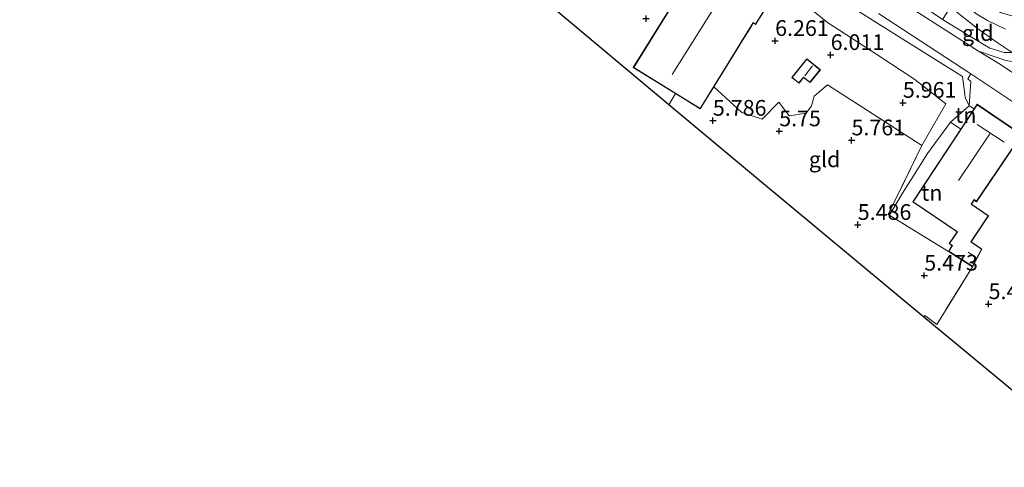
# Model space of a CAD drawing. Units: metres. Extents: x 159998 to 170008, y 424998 to 428099.
# Drawn here: x 163178 to 163334, y 426029 to 426101 of the extents above; entities that cross this region are included whole.
import ezdxf
from ezdxf.enums import TextEntityAlignment as Align

# ---------------------------------------------------------------- set-up
doc = ezdxf.new("R2010")
doc.units = ezdxf.units.M
doc.linetypes.add('IE-TERREINAFSCHEIDING', pattern=[10, 8, -2])
doc.layers.get('0').update_dxf_attribs({"lineweight": 25})
doc.layers.add('B-ME-GW-HOOGTEPUNT-S-B1', color=10, linetype='Continuous')
doc.layers.add('B-ME-KG-KADASTRAAL-OPNAMEDTMGRENS-L-B1', color=10, linetype='Continuous')
for name, color, linetype, lineweight in [('B-ME-GW-KRUINLIJN-L-B1', 93, 'Continuous', 18), ('B-ME-GW-TEENLIJN-L-B1', 93, 'Continuous', 18), ('B-ME-IE-GRASLAND-GV-B6', 93, 'Continuous', 18), ('B-ME-IE-GRONDWERKLIJN-GROND_INGERICHT-GV-B6', 253, 'Continuous', 18), ('B-ME-IE-TERREINAFSCHEIDING-DOORGANG-L-B1', 8, 'IE-TERREINAFSCHEIDING-KUNSTMATIG-OPEN', 18), ('B-ME-IE-TERREINAFSCHEIDING-RASTERHEKWERK-L-B1', 8, 'IE-TERREINAFSCHEIDING', 18), ('B-ME-KG-KADASTRAAL-DAKRAND-L-B1', 13, 'Continuous', 18), ('B-ME-KG-KADASTRAAL-NOKLIJN-L-B1', 13, 'Continuous', 18), ('B-ME-VH-VERH_SOORT-BITUMEN-GV-B6', 8, 'IE-TERREINAFSCHEIDING-NATUURLIJK-HOUTWAL', 18), ('B-ME-VH-VERH_SOORT-HALF_VERHARDING-GV-B6', 8, 'IE-TERREINAFSCHEIDING-NATUURLIJK-HOUTWAL', 18), ('B-ME-VH-VERH_SOORT-KLINKERS-GV-B6', 8, 'IE-TERREINAFSCHEIDING-NATUURLIJK-HOUTWAL', 18)]:
    doc.layers.add(name, color=color, linetype=linetype, lineweight=lineweight)
doc.styles.add('NLCS-ISO', font='NLCS-ISO.TTF')
doc.linetypes.add('IE-TERREINAFSCHEIDING-KUNSTMATIG-OPEN', pattern='A,7,-1.5,[67,NLCS.SHX,S=0.75,R=0,X=0,Y=0],-1.5', length=10)
doc.linetypes.add('IE-TERREINAFSCHEIDING-NATUURLIJK-HOUTWAL', pattern='A,7,-1.5,[67,NLCS.SHX,S=0.75,R=45,X=0,Y=0],-1.5,7,-1.5,[70,NLCS.SHX,S=0.75,R=0,X=0,Y=0],-1.5', length=20)

# ---------------------------------------------------------------- blocks, each defined once
blk = doc.blocks.new('hoogtepunt')
for p, q in [((-0.5, 0), (0.5, 0)), ((0, 0.5), (0, -0.5))]:
    blk.add_line(p, q)

msp = doc.modelspace()

# ---------------------------------------------------------------- linework, layer by layer
at = {"layer": 'B-ME-GW-KRUINLIJN-L-B1'}
msp.add_line((163328.691, 426086.909, 8.423), (163329.497, 426086.414, 8.434), dxfattribs=at)
for points in [[(163237.538, 426166.911, 9.572), (163240.609, 426164.737, 9.702), (163256.293, 426153.25, 9.75), (163267.067, 426145.599, 9.806), (163280.909, 426135.412, 9.73), (163295.948, 426124.914, 9.617), (163312.764, 426113.688, 9.529), (163326.707, 426103.938, 9.525), (163329.93, 426101.441, 9.449), (163331.612, 426100.442, 9.505), (163334.502, 426099.072, 9.577)], [(163236.462, 426165.383, 9.536), (163243.662, 426159.683, 9.601), (163250.89, 426154.462, 9.589), (163259.762, 426148.251, 9.698), (163267.071, 426143.018, 9.698), (163274.76, 426137.448, 9.678), (163281.949, 426132.264, 9.617), (163290.134, 426126.542, 9.617), (163299.001, 426120.55, 9.494), (163308.696, 426114.04, 9.465), (163318.614, 426107.261, 9.506), (163325.734, 426102.575, 9.525), (163330.044, 426099.174, 9.493), (163333.172, 426096.951, 9.505), (163335.537, 426095.352, 9.505)], [(163327.628, 426091.565, 8.77), (163327.83, 426089.935, 8.573), (163328.079, 426088.238, 8.479), (163328.691, 426086.909, 8.423), (163325.757, 426084.267, 6.726), (163322.104, 426079.311, 6.46), (163319.509, 426075.16, 6.263), (163318.128, 426072.988, 6.309), (163316.426, 426070.156, 6.107), (163315.853, 426069.619, 5.666)]]:
    msp.add_polyline3d(points, dxfattribs=at)
at = {"layer": 'B-ME-GW-TEENLIJN-L-B1'}
for p, q in [((163324.987, 426087.194, 6.026), (163321.201, 426080.567, 5.795)), ((163325.757, 426084.267, 6.726), (163327.359, 426083.173, 6.73))]:
    msp.add_line(p, q, dxfattribs=at)
msp.add_polyline3d([(163295.623, 426109.254, 7.497), (163298.138, 426106.684, 7.119), (163306.218, 426100.14, 6.275), (163314.17, 426094.942, 6.165), (163320.046, 426091.08, 6.121), (163323.052, 426088.753, 5.983), (163324.987, 426087.194, 6.026)], dxfattribs=at)
at = {"layer": 'B-ME-IE-GRASLAND-GV-B6'}
for points in [[(163334.519, 426094.082, 8.943), (163330.191, 426095.586, 8.906), (163316.816, 426104.178, 8.842), (163301.392, 426114.408, 8.835), (163289.93, 426122.281, 8.83), (163280.739, 426128.54, 8.994), (163272.732, 426133.863, 8.865), (163262.785, 426141.138, 8.858), (163247.181, 426152.445, 8.77), (163234.611, 426162.201, 8.771), (163235.071, 426163, 8.767), (163245.767, 426154.882, 8.65), (163260.096, 426144.463, 8.694), (163271.579, 426136.216, 8.694), (163281.711, 426129.166, 8.718), (163291.463, 426122.558, 8.718), (163300.906, 426116.026, 8.686), (163311.51, 426109.087, 8.69), (163317.839, 426105.164, 8.601)], [(163314.308, 426101.55, 8.846), (163328.948, 426091.983, 8.808), (163328.487, 426091.168, 8.65), (163328.98, 426090.742, 8.785), (163328.691, 426086.909, 8.423), (163328.079, 426088.238, 8.479), (163327.83, 426089.935, 8.573), (163327.628, 426091.565, 8.77), (163318.152, 426097.482, 8.794), (163308.295, 426103.73, 8.714)], [(163317.839, 426105.164, 8.601), (163324.475, 426100.607, 8.726), (163329.614, 426097.464, 8.726), (163332.012, 426096.062, 8.878), (163334.251, 426095.362, 9.119), (163335.537, 426095.352, 9.505)]]:
    msp.add_polyline3d(points, dxfattribs=at)
at = {"layer": 'B-ME-IE-GRONDWERKLIJN-GROND_INGERICHT-GV-B6'}
for points in [[(163308.148, 426103.832, 8.714), (163308.295, 426103.73, 8.714), (163318.152, 426097.482, 8.794), (163327.628, 426091.565, 8.77), (163327.83, 426089.935, 8.573), (163328.079, 426088.238, 8.479), (163328.691, 426086.909, 8.423), (163325.757, 426084.267, 6.726), (163322.104, 426079.311, 6.46), (163319.509, 426075.16, 6.263), (163318.128, 426072.988, 6.309), (163316.426, 426070.156, 6.107), (163315.853, 426069.619, 5.666), (163321.201, 426080.567, 5.795), (163324.987, 426087.194, 6.026), (163323.052, 426088.753, 5.983), (163320.046, 426091.08, 6.121), (163314.17, 426094.942, 6.165), (163306.218, 426100.14, 6.275), (163298.138, 426106.684, 7.119), (163295.623, 426109.254, 7.497), (163296.894, 426111.587, 8.734), (163308.148, 426103.832, 8.714)], [(163283.474, 426106.124, 6.561), (163275.338, 426092.97, 6.043), (163282.02, 426088.837, 6.043), (163280.995, 426087.06, 5.996), (163256.245, 426107.805, 5.641)], [(163298.138, 426106.684, 7.119), (163306.218, 426100.14, 6.275), (163314.17, 426094.942, 6.165), (163320.046, 426091.08, 6.121), (163323.052, 426088.753, 5.983), (163324.987, 426087.194, 6.026), (163321.201, 426080.567, 5.795), (163311.796, 426086.633, 6.108), (163306.194, 426090.236, 6.082), (163304.057, 426088.435, 6.066), (163303.65, 426086.877, 5.891), (163302.781, 426085.747, 5.879), (163300.107, 426085.3, 5.891), (163298.48, 426087.486, 5.941), (163295.801, 426084.77, 5.766), (163292.564, 426085.835, 5.891), (163288.13, 426089.891, 6.229), (163292.008, 426096.141, 6.561), (163292.458, 426096.924, 6.561), (163294.098, 426099.552, 6.561), (163294.377, 426100.045, 6.561), (163294.759, 426099.811, 6.561), (163297.934, 426104.894, 7.344)], [(163335.537, 426095.352, 9.505), (163333.172, 426096.951, 9.505), (163330.044, 426099.174, 9.493), (163325.734, 426102.575, 9.525), (163326.707, 426103.938, 9.525), (163327.9, 426105.61, 9.525), (163331.117, 426103.289, 9.443), (163333.705, 426101.722, 9.436), (163336.711, 426100.826, 9.44)], [(163325.734, 426102.575, 9.525), (163330.044, 426099.174, 9.493), (163333.172, 426096.951, 9.505), (163335.537, 426095.352, 9.505), (163334.251, 426095.362, 9.119), (163332.012, 426096.062, 8.878), (163329.614, 426097.464, 8.726), (163324.475, 426100.607, 8.726), (163325.734, 426102.575, 9.525)], [(163300.511, 426091.397, 6.01), (163301.667, 426090.473, 6.01), (163302.401, 426091.388, 6.01), (163303.418, 426090.572, 6.01), (163305.067, 426092.625, 6.01), (163302.896, 426094.368, 6.01), (163300.511, 426091.397, 6.01)], [(163321.201, 426080.567, 5.795), (163315.853, 426069.619, 5.666), (163325.418, 426063.768, 5.735), (163329.242, 426061.333, 5.741), (163323.544, 426052.163, 5.466), (163321.656, 426053.6, 5.379), (163321.511, 426053.338, 5.379), (163294.113, 426076.065, 5.581), (163280.995, 426087.06, 5.996), (163282.02, 426088.837, 6.043), (163285.963, 426086.399, 6.043), (163288.13, 426089.891, 6.229), (163292.564, 426085.835, 5.891), (163295.801, 426084.77, 5.766), (163298.48, 426087.486, 5.941), (163300.107, 426085.3, 5.891), (163302.781, 426085.747, 5.879), (163303.65, 426086.877, 5.891), (163304.057, 426088.435, 6.066), (163306.194, 426090.236, 6.082), (163311.796, 426086.633, 6.108), (163321.201, 426080.567, 5.795)], [(163329.497, 426086.414, 8.434), (163327.359, 426083.173, 6.73), (163325.757, 426084.267, 6.726), (163328.691, 426086.909, 8.423), (163329.497, 426086.414, 8.434)], [(163327.359, 426083.173, 6.73), (163319.756, 426071.644, 6.135), (163326.773, 426066.879, 5.991), (163325.505, 426065.009, 5.879), (163325.968, 426064.695, 5.741), (163325.418, 426063.768, 5.735), (163315.853, 426069.619, 5.666), (163316.426, 426070.156, 6.107), (163318.128, 426072.988, 6.309), (163319.509, 426075.16, 6.263), (163322.104, 426079.311, 6.46), (163325.757, 426084.267, 6.726), (163327.359, 426083.173, 6.73)], [(163350.299, 426029.459, 6.147), (163321.511, 426053.338, 5.379), (163321.656, 426053.6, 5.379), (163323.544, 426052.163, 5.466), (163329.242, 426061.333, 5.741), (163330.719, 426064.13, 5.848), (163329.011, 426065.287, 6.048), (163331.802, 426069.402, 6.829), (163329.069, 426071.256, 6.929), (163329.512, 426071.908, 7.048), (163329.892, 426071.65, 7.016), (163336.559, 426081.481, 8.266)]]:
    msp.add_polyline3d(points, dxfattribs=at)
at = {"layer": 'B-ME-IE-TERREINAFSCHEIDING-DOORGANG-L-B1'}
msp.add_line((163304.057, 426088.435, 6.066), (163306.194, 426090.236, 6.082), dxfattribs=at)
at = {"layer": 'B-ME-IE-TERREINAFSCHEIDING-RASTERHEKWERK-L-B1'}
for p, q in [((163282.02, 426088.837, 6.043), (163280.995, 426087.06, 5.996)), ((163321.201, 426080.567, 5.795), (163315.853, 426069.619, 5.666)), ((163325.418, 426063.768, 5.735), (163315.853, 426069.619, 5.666))]:
    msp.add_line(p, q, dxfattribs=at)
for points in [[(163308.148, 426103.832, 8.714), (163308.295, 426103.73, 8.714), (163318.152, 426097.482, 8.794), (163327.628, 426091.565, 8.77)], [(163335.537, 426095.352, 9.505), (163334.251, 426095.362, 9.119), (163332.012, 426096.062, 8.878), (163329.614, 426097.464, 8.726), (163324.475, 426100.607, 8.726), (163317.839, 426105.164, 8.601)], [(163288.13, 426089.891, 6.229), (163292.564, 426085.835, 5.891), (163295.801, 426084.77, 5.766), (163298.48, 426087.486, 5.941), (163300.107, 426085.3, 5.891), (163302.781, 426085.747, 5.879), (163303.65, 426086.877, 5.891), (163304.057, 426088.435, 6.066)], [(163321.201, 426080.567, 5.795), (163311.796, 426086.633, 6.108), (163306.194, 426090.236, 6.082)], [(163329.242, 426061.333, 5.741), (163323.544, 426052.163, 5.466), (163321.656, 426053.6, 5.379), (163321.511, 426053.338, 5.379)]]:
    msp.add_polyline3d(points, dxfattribs=at)
at = {"layer": 'B-ME-KG-KADASTRAAL-DAKRAND-L-B1'}
for points in [[(163291.543, 426108.828, 12.541), (163297.865, 426104.878, 12.541), (163294.743, 426099.88, 12.541), (163294.359, 426100.115, 12.541), (163294.055, 426099.578, 9.397), (163292.415, 426096.95, 9.593), (163291.965, 426096.167, 8.838), (163285.947, 426086.468, 8.742), (163275.407, 426092.986, 8.746), (163283.519, 426106.101, 8.746), (163283.785, 426106.736, 12.541), (163282.158, 426107.741, 12.541), (163285.28, 426112.739, 12.541), (163291.543, 426108.828, 12.541)], [(163300.581, 426091.405, 8.604), (163302.904, 426094.298, 8.61), (163304.996, 426092.618, 8.453), (163303.41, 426090.642, 8.391), (163302.394, 426091.459, 8.56), (163301.659, 426090.544, 8.51), (163300.581, 426091.405, 8.604)], [(163329.985, 426087.063, 13.048), (163337.04, 426082.279, 12.923), (163329.877, 426071.721, 11.835), (163329.52, 426072.009, 12.123), (163329, 426071.243, 9.329), (163331.733, 426069.389, 9.335), (163328.944, 426065.273, 8.735), (163330.653, 426064.112, 7.916), (163329.223, 426061.404, 8.079), (163325.485, 426063.784, 8.091), (163326.034, 426064.71, 8.698), (163325.574, 426065.022, 8.716), (163326.843, 426066.893, 8.842), (163319.825, 426071.658, 8.96), (163329.985, 426087.063, 13.048)]]:
    msp.add_polyline3d(points, dxfattribs=at)
at = {"layer": 'B-ME-KG-KADASTRAAL-NOKLIJN-L-B1'}
for p, q in [((163289.859, 426105.123, 14.168), (163281.538, 426091.885, 14.051)), ((163303.806, 426093.251, 8.679), (163302.567, 426091.657, 8.647)), ((163329.967, 426083.901, 15.361), (163334.278, 426081.141, 15.361)), ((163331.961, 426082.436, 15.341), (163326.994, 426075.012, 15.341)), ((163329.824, 426062.81, 8.642), (163328.545, 426063.636, 8.71))]:
    msp.add_line(p, q, dxfattribs=at)
at = {"layer": 'B-ME-KG-KADASTRAAL-OPNAMEDTMGRENS-L-B1'}
msp.add_polyline3d([(163350.299, 426029.459, 6.147), (163321.511, 426053.338, 5.379), (163294.113, 426076.065, 5.581), (163280.995, 426087.06, 5.996), (163256.245, 426107.805, 5.641), (163248.668, 426113.918, 5.641), (163241.999, 426120.234, 5.296), (163240.474, 426121.666, 6.087), (163239.497, 426122.473, 6.212), (163235.138, 426126.087, 6.429), (163233.71, 426127.221, 6.425), (163218.332, 426140.006, 5.993), (163204.21, 426151.371, 5.816), (163204.107, 426151.369, 5.816), (163200.647, 426154.218, 5.816), (163200.649, 426154.315, 5.816), (163199.877, 426155.852, 5.816), (163176.27, 426174.35, 5.755)], dxfattribs=at)
at = {"layer": 'B-ME-VH-VERH_SOORT-BITUMEN-GV-B6'}
for points in [[(163316.816, 426104.178, 8.842), (163330.191, 426095.586, 8.906)], [(163338.842, 426085.431, 8.758), (163328.948, 426091.983, 8.808), (163314.308, 426101.55, 8.846)], [(163330.191, 426095.586, 8.906), (163333.425, 426093.593, 8.789), (163340.286, 426089.036, 8.826)]]:
    msp.add_polyline3d(points, dxfattribs=at)
at = {"layer": 'B-ME-VH-VERH_SOORT-HALF_VERHARDING-GV-B6'}
msp.add_polyline3d([(163337.362, 426095.165, 9.497), (163341.1, 426093.818, 9.497), (163340.304, 426092.597, 9.354), (163340.418, 426091.764, 9.184), (163340.825, 426090.435, 9.054), (163343.829, 426086.413, 8.847), (163340.286, 426089.036, 8.826), (163333.425, 426093.593, 8.789), (163330.191, 426095.586, 8.906), (163334.519, 426094.082, 8.943), (163335.548, 426093.92, 9.035), (163336.561, 426094.342, 9.192), (163337.362, 426095.165, 9.497)], dxfattribs=at)
at = {"layer": 'B-ME-VH-VERH_SOORT-KLINKERS-GV-B6'}
msp.add_polyline3d([(163345.138, 426081.414, 8.777), (163343.237, 426081.487, 8.653), (163338.45, 426084.548, 8.734), (163338.181, 426084.716, 8.834), (163336.749, 426082.536, 8.73), (163329.971, 426087.133, 8.741), (163329.497, 426086.414, 8.434), (163328.691, 426086.909, 8.423), (163328.98, 426090.742, 8.785), (163328.487, 426091.168, 8.65), (163328.948, 426091.983, 8.808), (163338.842, 426085.431, 8.758), (163345.138, 426081.414, 8.777)], dxfattribs=at)

# ---------------------------------------------------------------- block references
at = {"layer": 'B-ME-GW-HOOGTEPUNT-S-B1', "rotation": 90}
for p in [(163277.364, 426100.755, 6.373), (163277.364, 426100.755, 6.373), (163297.873, 426097.214, 6.261), (163297.873, 426097.214, 6.261), (163306.696, 426094.975, 6.011), (163306.696, 426094.975, 6.011), (163318.17, 426087.39, 5.961), (163318.17, 426087.39, 5.961), (163287.981, 426084.536, 5.786), (163287.981, 426084.536, 5.786), (163298.523, 426082.863, 5.75), (163298.523, 426082.863, 5.75), (163310.013, 426081.421, 5.761), (163310.013, 426081.421, 5.761), (163311.004, 426067.985, 5.486), (163311.004, 426067.985, 5.486), (163321.571, 426059.932, 5.473), (163321.571, 426059.932, 5.473), (163331.792, 426055.396, 5.436), (163331.792, 426055.396, 5.436)]:
    msp.add_blockref('hoogtepunt', p, dxfattribs=at)

# ---------------------------------------------------------------- texts
at = {"layer": 'B-ME-GW-HOOGTEPUNT-S-B1', "ltscale": 0.2, "style": 'NLCS-ISO'}
for s, p in [('6.261', (163297.873, 426097.214, 6.261)), ('6.261', (163297.873, 426097.214, 6.261)), ('6.011', (163306.696, 426094.975, 6.011)), ('6.011', (163306.696, 426094.975, 6.011)), ('5.961', (163318.17, 426087.39, 5.961)), ('5.961', (163318.17, 426087.39, 5.961)), ('5.786', (163287.981, 426084.536, 5.786)), ('5.786', (163287.981, 426084.536, 5.786)), ('5.75', (163298.523, 426082.863, 5.75)), ('5.75', (163298.523, 426082.863, 5.75)), ('5.761', (163310.013, 426081.421, 5.761)), ('5.761', (163310.013, 426081.421, 5.761)), ('5.486', (163311.004, 426067.985, 5.486)), ('5.486', (163311.004, 426067.985, 5.486)), ('5.473', (163321.571, 426059.932, 5.473)), ('5.473', (163321.571, 426059.932, 5.473)), ('5.436', (163331.792, 426055.396, 5.436)), ('5.436', (163331.792, 426055.396, 5.436))]:
    msp.add_text(s, height=2.5, dxfattribs=at).set_placement(p, align=Align.BOTTOM_LEFT)
at = {"layer": 'B-ME-IE-GRONDWERKLIJN-GROND_INGERICHT-GV-B6', "ltscale": 0.2, "style": 'NLCS-ISO'}
for s, p in [('gld', (163330.064, 426098.458)), ('tn', (163328.16, 426085.435)), ('gld', (163305.74, 426078.388)), ('tn', (163322.763, 426073.065))]:
    msp.add_text(s, height=2.5, dxfattribs=at).set_placement(p, align=Align.MIDDLE_CENTER)

doc.saveas('drawing.dxf')
